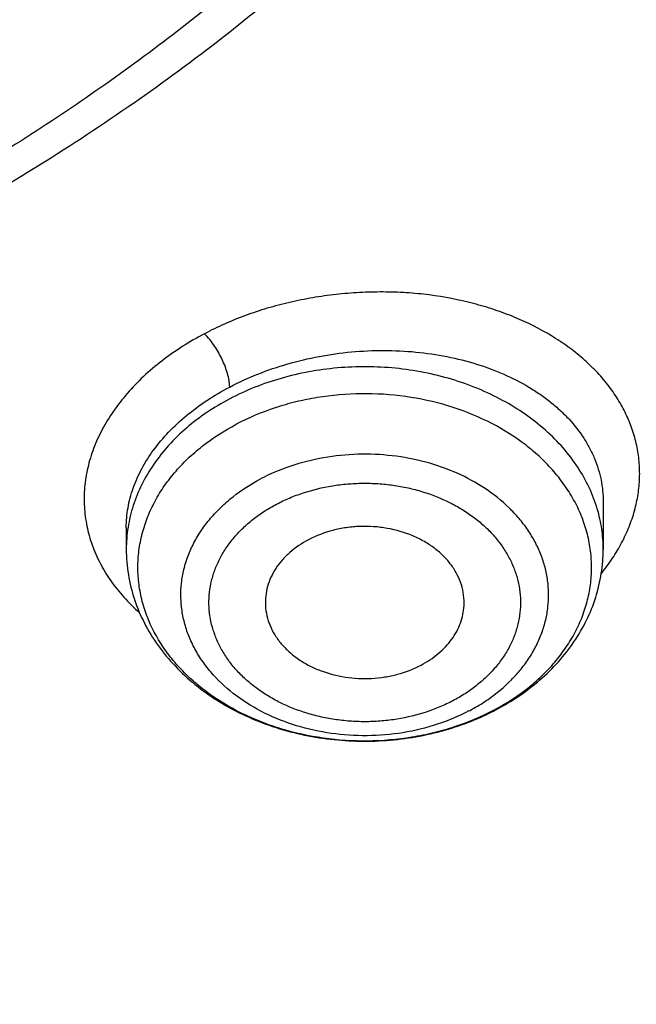
# Model space of a CAD drawing. Units: inches. Extents: x 0 to 21.9, y 5.5 to 13.
# Drawn here: x 20.2 to 20.3, y 10.1 to 10.4 of the extents above; entities that cross this region are included whole.
import ezdxf

# ---------------------------------------------------------------- set-up
doc = ezdxf.new("R2010")
doc.units = ezdxf.units.IN
doc.header["$LTSCALE"] = 1.21
doc.header["$MEASUREMENT"] = 0
doc.layers.get('0').update_dxf_attribs({"linetype": 'CONTINUOUS'})

msp = doc.modelspace()

# ---------------------------------------------------------------- linework, layer by layer
at = {"color": 7, "linetype": 'CONTINUOUS'}
for p, q in [((20.328368982, 10.2601287282), (20.328368982, 10.2460363846)), ((20.1866366986, 10.2524784876), (20.1866366985, 10.2460363846))]:
    msp.add_line(p, q, dxfattribs=at)
for centre, radius, start, end in [((20.2606709219, 10.2664226121), 0.0769470595, 292.2736685688, 297.1371247996), ((20.2618668598, 10.2639986814), 0.0742444796, 297.1690130626, 297.7658798931), ((20.2600464226, 10.2679128374), 0.0785627958, 292.0077725545, 292.2831933271)]:
    msp.add_arc(centre, radius, start, end, dxfattribs=at)
at = {"color": 9, "linetype": 'CONTINUOUS'}
msp.add_arc((20.2627493754, 10.2606663227), 0.0706930447, 297.7658893539, 298.3891547595, dxfattribs=at)
at = {"color": 7, "linetype": 'CONTINUOUS'}
for points, knots in [([(18.1666920791, 10.3324265966), (18.153632336, 10.3522015182), (18.1287588093, 10.3922616064), (18.0951668215, 10.4540597208), (18.0655961002, 10.5170605374), (18.0401215239, 10.5811079269), (18.0188059805, 10.646046024), (18.0017026952, 10.7117157205), (17.9888543625, 10.7779560842), (17.9802931533, 10.8446045085), (17.976040532, 10.911497228), (17.9761071729, 10.9784697635), (17.9804929086, 11.0453574035), (17.9891867313, 11.1119956845), (18.0021668432, 11.1782208673), (18.019400753, 11.2438704004), (18.0408454137, 11.3087833637), (18.0664473937, 11.3728008874), (18.0961430737, 11.4357665468), (18.1298588641, 11.497526733), (18.1675114363, 11.5579310026), (18.2090079662, 11.6168324103), (18.2542463881, 11.6740878286), (18.3031156585, 11.729558256), (18.3554960331, 11.7831091194), (18.4112593513, 11.8346105659), (18.4702693558, 11.8839377591), (18.5323819507, 11.9309711324), (18.5974457701, 11.9755967688), (18.6653016506, 12.0177062676), (18.7357863498, 12.0571985131), (18.8335158153, 12.1064769257), (18.9353400265, 12.1498400249), (19.0404698103, 12.187169376), (19.148733519, 12.2207464187), (19.2877255289, 12.2548757614), (19.4583522122, 12.2829551319), (19.6317496566, 12.2980359439), (19.7772041097, 12.2996491468), (19.8934161612, 12.2943428652), (20.0089449038, 12.2846681615), (20.1234809907, 12.2684616404), (20.2363001023, 12.245751518), (20.319547853, 12.2255822606), (20.4013947746, 12.2022910929), (20.481643308, 12.175934389), (20.5600994268, 12.1465753973), (20.6615290241, 12.1037475582), (20.7828781817, 12.0432409335), (20.8971621434, 11.9730698749), (20.9828257077, 11.9118632917), (21.0436777992, 11.8638693737), (21.1013658534, 11.813631022), (21.1557503905, 11.7612690319), (21.2066979653, 11.7069107832), (21.2540844, 11.6506873232), (21.2977918224, 11.5927377516), (21.324571854, 11.5527997859), (21.3372964197, 11.5325963189)], [0, 0, 0, 0, 0.0143521027, 0.0285391674, 0.0425749685, 0.0564752264, 0.0702574645, 0.0839408233, 0.0975458333, 0.1110941505, 0.1246082582, 0.1381111451, 0.1516259662, 0.1651756995, 0.1787828076, 0.192468916, 0.2062545161, 0.2201587018, 0.2341989433, 0.2483909031, 0.2627482935, 0.2772827752, 0.2920038944, 0.3069190553, 0.3220335227, 0.3373504521, 0.3528709411, 0.368594099, 0.3845171317, 0.4006354365, 0.4169427066, 0.4334310409, 0.4669046608, 0.483874581, 0.5009803562, 0.5355354887, 0.5704543184, 0.6056039575, 0.640845206, 0.658459061, 0.6760427221, 0.7110435133, 0.7284332554, 0.7457253927, 0.7629044843, 0.7799558958, 0.796865921, 0.8136219031, 0.8466194027, 0.8788798585, 0.894720932, 0.9103607538, 0.9257973037, 0.9410305013, 0.9560622854, 0.970896676, 0.985539818, 1, 1, 1, 1]), ([(21.2458884746, 11.6283693248), (21.2318746675, 11.646963235), (21.2026531903, 11.6836380422), (21.1557145035, 11.7366252746), (21.1054992029, 11.7878164104), (21.0521260811, 11.8370909606), (20.9957187624, 11.8843357455), (20.9364091222, 11.9294411847), (20.874333046, 11.9723042), (20.7875996353, 12.0266273933), (20.6963594776, 12.075718601), (20.6013584633, 12.1194218758), (20.5027895008, 12.1599523457), (20.3751146297, 12.2036026713), (20.216756131, 12.2442780061), (20.0540371385, 12.2731080268), (19.8884652246, 12.2898269556), (19.7215658536, 12.2942826111), (19.5548795724, 12.2864342195), (19.3899421836, 12.2663530455), (19.2282815369, 12.2342245699), (19.0970383279, 12.197515586), (18.9950837239, 12.1623702124), (18.8962894037, 12.1238290464), (18.8008179722, 12.0797310758), (18.7093936766, 12.0301959914), (18.6221646272, 11.977930011), (18.539447103, 11.9206272779), (18.4620150249, 11.8585204141), (18.4072652192, 11.8101407568), (18.3556203788, 11.7597944799), (18.3071988839, 11.7075965799), (18.2621141945, 11.653668077), (18.2204715025, 11.5981336153), (18.182368299, 11.5411217659), (18.1478939264, 11.4827646132), (18.1171294097, 11.4231975193), (18.0901472269, 11.3625588309), (18.0670111067, 11.3009895861), (18.0477758331, 11.2386332026), (18.0324870653, 11.175635149), (18.0211811755, 11.1121425953), (18.0138851112, 11.0483040438), (18.0106162868, 10.9842689412), (18.011382511, 10.920187275), (18.016181953, 10.856209161), (18.0250031512, 10.7924844311), (18.0378250604, 10.7291622153), (18.0546171384, 10.666390571), (18.0753394853, 10.6043160099), (18.0999428735, 10.5430834501), (18.1283694603, 10.4828347894), (18.1605507537, 10.4237123871), (18.1843208475, 10.3853606328), (18.1967886081, 10.3664224018)], [0, 0, 0, 0, 0.0147101323, 0.0296097821, 0.0447037854, 0.0599951349, 0.0754848453, 0.0911721137, 0.1070543555, 0.1231273059, 0.1558129345, 0.1724170118, 0.1891798439, 0.2231292809, 0.2575666004, 0.2923766365, 0.3274342546, 0.362607849, 0.3977628235, 0.4327650598, 0.4674843899, 0.5017980793, 0.5187706899, 0.5356010986, 0.5687825719, 0.5851209108, 0.6012775118, 0.6330127249, 0.6485911724, 0.6639713925, 0.6791535845, 0.6941398314, 0.7089341543, 0.7235425501, 0.7379730067, 0.7522354933, 0.7663419224, 0.7803060778, 0.794143509, 0.8078713882, 0.8215083295, 0.8350741734, 0.8485897382, 0.8620765437, 0.875556515, 0.8890516739, 0.9025838276, 0.9161742633, 0.9298434599, 0.9436108173, 0.9574944333, 0.9715108626, 0.9856750456, 1, 1, 1, 1]), ([(18.6493887936, 10.3929268264), (18.639200592, 10.4065526038), (18.6196769754, 10.4341941532), (18.5929137451, 10.476973455), (18.568918083, 10.520711413), (18.5477495021, 10.5653014536), (18.5294594398, 10.6106368262), (18.5140927405, 10.6566081578), (18.5016871336, 10.7031045875), (18.4922731518, 10.7500137448), (18.4858740203, 10.797222133), (18.4825055495, 10.8446154024), (18.482176073, 10.8920786774), (18.4848864074, 10.9394968805), (18.4906298492, 10.9867550636), (18.4993922058, 11.0337387359), (18.5111518532, 11.0803341845), (18.5258798276, 11.1264287825), (18.5435399427, 11.1719112791), (18.5640889211, 11.2166720746), (18.5874765425, 11.260603478), (18.6136457985, 11.3035999497), (18.642533067, 11.345558338), (18.6740682543, 11.3863780786), (18.7081750927, 11.4259614966), (18.7447708819, 11.4642136806), (18.7837683881, 11.5010439597), (18.8391857408, 11.5484322235), (18.9140584702, 11.6035852125), (19.0112510317, 11.6623084565), (19.1154493692, 11.7134586974), (19.2256513322, 11.7565500247), (19.340806105, 11.791178105), (19.4598141205, 11.8170160353), (19.5815398368, 11.8338199823), (19.7048216719, 11.841431144), (19.8284832344, 11.8397775868), (19.951344493, 11.8288749492), (20.0722330781, 11.8088262784), (20.1899953927, 11.779820986), (20.303507722, 11.7421326639), (20.4116860071, 11.6961169169), (20.5134984152, 11.6422052764), (20.6079649669, 11.5809097693), (20.6802936648, 11.5237719824), (20.7335207094, 11.474922114), (20.7708152065, 11.4370675967), (20.8056433145, 11.3978574077), (20.8273031619, 11.3706989407), (20.8376831331, 11.3569265054)], [0, 0, 0, 0, 0.0145316789, 0.0288872525, 0.043078188, 0.0571180039, 0.0710220091, 0.0848073559, 0.0984927685, 0.112098363, 0.1256453806, 0.1391559055, 0.1526525522, 0.1661581382, 0.1796953503, 0.1932864146, 0.2069527807, 0.2207148296, 0.234591612, 0.248600623, 0.2627576162, 0.2770764583, 0.2915690236, 0.3062451262, 0.3211124869, 0.3361767304, 0.3514414088, 0.3669080479, 0.3984349104, 0.4307410596, 0.4637738217, 0.4974569162, 0.5316941191, 0.5663730149, 0.6013687697, 0.6365478909, 0.6717719673, 0.7069013922, 0.7417990821, 0.776334203, 0.8103859171, 0.8438471494, 0.8766283608, 0.908661279, 0.9399024975, 0.9552250209, 0.9703464169, 0.985269808, 1, 1, 1, 1]), ([(21.3372964197, 11.5325963189), (21.3489625934, 11.514073317), (21.371210578, 11.4766035628), (21.4013506496, 11.4189738174), (21.4280159315, 11.3603414646), (21.4511484266, 11.3008315774), (21.4706991277, 11.2405687088), (21.48662616, 11.179679824), (21.498895437, 11.1182931869), (21.5074806307, 11.0565382971), (21.5123632994, 10.994545533), (21.5135329431, 10.9324458567), (21.5109870449, 10.8703704919), (21.5047310799, 10.8084506031), (21.494778495, 10.7468169738), (21.4811506594, 10.6855996912), (21.463876791, 10.6249278397), (21.4429938604, 10.5649292064), (21.4185464702, 10.5057300009), (21.3905867221, 10.4474545903), (21.3591740721, 10.3902252451), (21.324375178, 10.3341619011), (21.286263724, 10.2793819184), (21.2449202992, 10.2259998958), (21.2004320284, 10.1741273113), (21.1528931101, 10.1238728545), (21.1024018657, 10.0753401519), (21.030869895, 10.0126957279), (20.9542216979, 9.9543066546), (20.8731428308, 9.9004089528), (20.7879865985, 9.8488392428), (20.6759562051, 9.7901813618), (20.534475316, 9.7298324453), (20.3864064856, 9.6796408003), (20.2329901868, 9.6400236475), (20.0755034537, 9.611306974), (19.9152592281, 9.5937282332), (19.7535928353, 9.5874326406), (19.5918516578, 9.5924722347), (19.4313835093, 9.6088053956), (19.2735261414, 9.6362969349), (19.1195935384, 9.6747204963), (18.9708744889, 9.7237563037), (18.8517562236, 9.7733615324), (18.760269017, 9.8180077502), (18.6724276826, 9.8653386302), (18.5884567739, 9.9174545452), (18.509023821, 9.9741839669), (18.4523644232, 10.0185322237), (18.3984148545, 10.0648210617), (18.3641159909, 10.0971112378), (18.3474654945, 10.1135508231)], [0, 0, 0, 0, 0.0142309698, 0.0283132613, 0.0422591374, 0.0560823839, 0.0697981974, 0.0834230441, 0.0969744918, 0.110471014, 0.1239317735, 0.1373763866, 0.1508246753, 0.1642964152, 0.1778110828, 0.1913876121, 0.2050441653, 0.2187979235, 0.2326649008, 0.2466597857, 0.2607958115, 0.2750846542, 0.2895363594, 0.3041592951, 0.3189601289, 0.3339438263, 0.3491136681, 0.3644712836, 0.395740754, 0.4116557133, 0.4277495306, 0.4604428434, 0.4937673411, 0.5276453538, 0.5619848424, 0.596682259, 0.6316254039, 0.6666962703, 0.7017738742, 0.7367370761, 0.7714674004, 0.805851864, 0.8397858184, 0.8731758067, 0.8896446393, 0.9059490573, 0.938029789, 0.9538024316, 0.9693893323, 0.9847886693, 1, 1, 1, 1]), ([(18.2985597635, 10.0769481652), (18.3291790323, 10.0474278982), (18.3935379961, 9.9902781504), (18.4974699187, 9.9115362606), (18.6091815373, 9.8393384566), (18.727966344, 9.7741376854), (18.8530852565, 9.7163336521), (18.983757602, 9.6662837977), (19.1191692069, 9.6242968763), (19.2584764787, 9.5906324858), (19.4008117013, 9.5654988415), (19.5452883134, 9.5490513235), (19.6910064493, 9.5413919029), (19.8370584938, 9.5425678856), (19.9825347477, 9.5525719948), (20.1265291024, 9.5713424043), (20.268144698, 9.5987627759), (20.4064994478, 9.6346636085), (20.5407315434, 9.6788228789), (20.6700047137, 9.7309676448), (20.7935133266, 9.7907762077), (20.9104868941, 9.8578790962), (21.0201963016, 9.9318640082), (21.1219511209, 10.0122704814), (21.2000118745, 10.0846105339), (21.2577834692, 10.1452069949), (21.2985212291, 10.1916909524), (21.3368278528, 10.2393741669), (21.3726440134, 10.2881830065), (21.4059131399, 10.3380410692), (21.436582872, 10.3888705441), (21.4646048383, 10.4405919683), (21.4899348276, 10.4931244394), (21.5125328001, 10.5463857269), (21.5323629725, 10.6002923981), (21.5493938813, 10.6547599442), (21.5635984744, 10.7097029009), (21.5749542059, 10.7650349655), (21.583443008, 10.820669224), (21.5890513703, 10.8765180611), (21.5917702855, 10.9324941418), (21.591595562, 10.988507442), (21.5895511581, 11.0257954111), (21.5880497953, 11.0444028912)], [0, 0, 0, 0, 0.0301027839, 0.0608416878, 0.0922028945, 0.1241582848, 0.1566668184, 0.1896760362, 0.2231235702, 0.2569387227, 0.2910440248, 0.3253567887, 0.3597906852, 0.394257259, 0.4286675082, 0.4629333875, 0.4969693893, 0.5306940591, 0.5640315775, 0.5969133114, 0.6292793739, 0.6610801987, 0.6922780397, 0.7228484567, 0.7527816468, 0.7675136846, 0.7820900555, 0.7965141274, 0.810790345, 0.8249242286, 0.8389223675, 0.8527924116, 0.8665430373, 0.8801839016, 0.893725591, 0.9071795563, 0.9205580253, 0.933873908, 0.9471406939, 0.9603723325, 0.973583102, 0.9867874774, 1, 1, 1, 1]), ([(21.5916564168, 10.9560316231), (21.5916564168, 10.9378227249), (21.5907375219, 10.9013788114), (21.5866056915, 10.8468098474), (21.5797259752, 10.7924029005), (21.5701092343, 10.7382416363), (21.5577697381, 10.6844063145), (21.5427262556, 10.6309777218), (21.5250015369, 10.5780356458), (21.5046223588, 10.5256591712), (21.4816194582, 10.4739264593), (21.4560274559, 10.4229146678), (21.4278848246, 10.3726998237), (21.3972338871, 10.3233567012), (21.3641205895, 10.2749586769), (21.3285947522, 10.2275779256), (21.2907088103, 10.1812841919), (21.2368516603, 10.1207950332), (21.163824576, 10.0482794288), (21.0845524568, 9.9810081437), (21.0172530041, 9.9300899126), (20.9646209325, 9.8932316943), (20.9101726736, 9.8579578618), (20.8349352555, 9.8129126587), (20.7367510101, 9.7609025073), (20.6135738632, 9.7058882565), (20.4852378649, 9.6583116905), (20.3525086529, 9.6184552363), (20.2161727382, 9.5865528152), (20.0770392607, 9.5627927753), (19.9359335956, 9.547315017), (19.7936929006, 9.5402108761), (19.6511610363, 9.5415223194), (19.509183611, 9.5512414649), (19.3686029398, 9.5693111663), (19.2302530329, 9.5956247073), (19.0949546948, 9.6300270492), (18.9635106658, 9.6723155363), (18.836700932, 9.7222410126), (18.7152781066, 9.7795100545), (18.5999638292, 9.8437852132), (18.4914415315, 9.9146910238), (18.3903648997, 9.9918035856), (18.3276890906, 10.0476350578), (18.2978366741, 10.0764496437)], [0, 0, 0, 0, 0.0131551405, 0.0263243359, 0.0395207126, 0.0527580217, 0.0660491751, 0.0794067659, 0.0928427726, 0.1063685044, 0.1199945246, 0.1337305706, 0.1475854988, 0.1615672436, 0.1756827802, 0.1899381001, 0.2043382002, 0.2188870828, 0.2484363353, 0.2786044583, 0.2939229663, 0.3093939796, 0.3250149753, 0.3407826232, 0.3727360733, 0.4052178916, 0.4381764224, 0.4715511097, 0.5052738855, 0.5392706165, 0.5734624753, 0.6077673841, 0.642101374, 0.6763800134, 0.7105197691, 0.7444394273, 0.7780614732, 0.8113135067, 0.8441296558, 0.8764519761, 0.9082318823, 0.9394315024, 0.9700250364, 1, 1, 1, 1]), ([(19.0375892338, 10.1534334437), (19.0591164837, 10.1407795846), (19.0921460818, 10.1227431532), (19.1373733088, 10.1006623734), (19.183908499, 10.0796470235), (19.2437954204, 10.0557518449), (19.3429561697, 10.0226715567), (19.4457373556, 9.9978315589), (19.5507718523, 9.9813305619), (19.6307985697, 9.9731400516), (19.7113697289, 9.9692254802), (19.7921020532, 9.9696045341), (19.8726053613, 9.9742756688), (19.9524922261, 9.983216466), (20.0313777365, 9.9963840786), (20.1088819488, 10.0137153488), (20.1846315119, 10.0351272488), (20.2582614935, 10.0605172857), (20.3294171778, 10.0897639284), (20.397755534, 10.1227271151), (20.4629475538, 10.1592496459), (20.5246769019, 10.1991555667), (20.573208449, 10.2352384057), (20.6099879069, 10.2656205216), (20.645042227, 10.2966762517), (20.6862097029, 10.337201581), (20.723957334, 10.3802275062), (20.7517301911, 10.4157930304), (20.7776398603, 10.4517538019), (20.8069847016, 10.4979806103), (20.8322698222, 10.5460566289), (20.8498091838, 10.5852274147), (20.8615809263, 10.6148335769), (20.8720016967, 10.6447357778), (20.881058934, 10.674898373), (20.8887416597, 10.705284618), (20.8950403985, 10.7358577672), (20.8999473823, 10.7665806739), (20.903456766, 10.7974162662), (20.9055640497, 10.8283263026), (20.9060326121, 10.8489626018), (20.9060326012, 10.859274838)], [0, 0, 0, 0, 0.0317871067, 0.0478659153, 0.064061254, 0.0967769217, 0.1298909596, 0.1970742278, 0.231050503, 0.2651896661, 0.2994249966, 0.3336884892, 0.3679117677, 0.4020269785, 0.4359677427, 0.469670029, 0.5030731213, 0.5361204962, 0.5687607978, 0.6009487329, 0.6326460057, 0.6638222212, 0.6944557576, 0.7095670923, 0.7245391032, 0.7540615801, 0.7830369677, 0.7973281315, 0.811491248, 0.8394460997, 0.8669506458, 0.8805538315, 0.8940659172, 0.9074953524, 0.9208511376, 0.9341427938, 0.9473802886, 0.9605739755, 0.9737345237, 0.9868728401, 1, 1, 1, 1]), ([(19.7446153029, 9.3711435866), (19.8090015899, 9.3711436044), (19.9055695138, 9.3745069846), (20.0336862939, 9.3857174795), (20.1607590315, 9.4013476916), (20.3175736513, 9.4291138084), (20.5015305425, 9.4754942894), (20.679523542, 9.5345461453), (20.822292109, 9.5942071623), (20.9321379226, 9.6479007637), (21.0378766509, 9.7049082785), (21.1391187443, 9.7676899184), (21.2350785685, 9.8360436498), (21.3036991559, 9.8895519414), (21.3691695489, 9.9454444503), (21.4313494413, 10.0036096954), (21.4901017236, 10.0639283064), (21.5452963575, 10.1262751912), (21.596810162, 10.1905192274), (21.6445277077, 10.2565237339), (21.6883419168, 10.3241468651), (21.7281546988, 10.39324216), (21.7638775026, 10.4636591213), (21.7954317757, 10.5352439966), (21.8227493039, 10.6078400992), (21.8457725421, 10.6812899179), (21.8644541659, 10.7554307153), (21.8740143, 10.8053402792), (21.8780520081, 10.8303365808)], [0, 0, 0, 0, 0.0689651483, 0.103387534, 0.1377319287, 0.2060753204, 0.2738118175, 0.3407616783, 0.4067637343, 0.4393713381, 0.4716920857, 0.5354081097, 0.5667961823, 0.5978557941, 0.6285816812, 0.658970881, 0.6890228687, 0.7187396993, 0.7481261512, 0.7771898611, 0.8059414438, 0.8343945834, 0.8625660831, 0.8904758667, 0.9181469033, 0.9456051158, 0.9728790225, 1, 1, 1, 1]), ([(18.7149162496, 10.3096016356), (18.7322125166, 10.2911575112), (18.7685098892, 10.2552027796), (18.8271296641, 10.2047879282), (18.8901460581, 10.1576243025), (18.9572516368, 10.1139376327), (19.0281249838, 10.073932158), (19.1024258859, 10.0377962207), (19.1797985609, 10.0056997915), (19.2598727286, 9.9777941654), (19.3422653196, 9.9542108818), (19.4265822577, 9.9350612239), (19.5124203102, 9.9204357174), (19.5993689453, 9.9104035196), (19.6870122954, 9.9050120158), (19.774931167, 9.9042867398), (19.8627050335, 9.9082311899), (19.9499140691, 9.916826627), (20.0361411688, 9.9300323763), (20.1209739244, 9.947786068), (20.2040066234, 9.9700037764), (20.284842165, 9.9965805521), (20.3630938703, 10.0273910771), (20.4383872891, 10.0622901936), (20.5103619388, 10.1011135448), (20.5786728117, 10.1436785517), (20.6429918366, 10.1897852209), (20.7030093888, 10.239216846), (20.7584354341, 10.2917409895), (20.8090007337, 10.3471105766), (20.8544578157, 10.4050637741), (20.8945832285, 10.4653276791), (20.9291744503, 10.5276087771), (20.9485633362, 10.5705735601), (20.9572496393, 10.5922618231)], [0, 0, 0, 0, 0.029044701, 0.0586268923, 0.0887458837, 0.1193909544, 0.1505420429, 0.1821704935, 0.2142398976, 0.2467069621, 0.2795223885, 0.3126317785, 0.345976543, 0.3794947993, 0.4131222755, 0.4467932141, 0.4804412682, 0.5140004012, 0.5474057849, 0.5805946967, 0.6135074276, 0.6460881835, 0.6782859861, 0.7100555776, 0.7413583218, 0.7721630663, 0.8024469893, 0.8321964016, 0.8614074453, 0.890086688, 0.9182515642, 0.9459305975, 0.9731633391, 1, 1, 1, 1]), ([(19.3429144197, 10.3515718591), (19.362590493, 10.3400061339), (19.3931817595, 10.324052991), (19.4355272592, 10.3056768977), (19.4795456342, 10.2889734473), (19.5366064689, 10.2717189533), (19.6072731842, 10.257024648), (19.6795921053, 10.2484164966), (19.7526909263, 10.2459945114), (19.8256937586, 10.2497864822), (19.8977199044, 10.2597478659), (19.9564227038, 10.2731446063), (20.0020871047, 10.286848353), (20.0463407423, 10.3023505355), (20.0994367075, 10.3251701066), (20.1495437669, 10.3526980986), (20.1871066369, 10.3772491919), (20.213770831, 10.3967331724), (20.2390118461, 10.4173408652), (20.2627522006, 10.439013324), (20.2849173584, 10.4616876446), (20.3054374332, 10.4852983242), (20.3242456032, 10.5097748067), (20.3356745836, 10.5267290157), (20.3410750806, 10.535322623)], [0, 0, 0, 0, 0.0616911918, 0.0930600734, 0.1247407024, 0.1889067394, 0.2539534437, 0.3195938023, 0.3855185201, 0.4514078045, 0.5169431635, 0.5818192142, 0.6139291861, 0.6457719449, 0.7085243885, 0.769896939, 0.8000302013, 0.8297724943, 0.8591174247, 0.8880633648, 0.9166136275, 0.9447766121, 0.9725658571, 1, 1, 1, 1]), ([(18.7173044005, 10.3117701273), (18.7319675913, 10.2960332997), (18.7625426375, 10.2652330359), (18.81150701, 10.2215652445), (18.8637736649, 10.1802067973), (18.9381297274, 10.1279756117), (19.0178673638, 10.081384327), (19.1019478491, 10.0406780326), (19.1677205944, 10.012881135), (19.2355283346, 9.9881314284), (19.3051352705, 9.96651376), (19.3762944625, 9.9481047556), (19.4487548079, 9.9329690122), (19.522260261, 9.9211598294), (19.5965511844, 9.9127187556), (19.6713651416, 9.9076755061), (19.7464378552, 9.9060478346), (19.8215041313, 9.9078414737), (19.8962987981, 9.9130501111), (19.9705576444, 9.921655417), (20.0440183454, 9.9336270979), (20.1164214228, 9.9489230249), (20.1875110354, 9.9674893277), (20.2570363301, 9.9892608517), (20.3247506535, 10.0141604323), (20.390418536, 10.0421027184), (20.4743435748, 10.0829939372), (20.5539061725, 10.1297615641), (20.6280666301, 10.182158158), (20.6801773948, 10.2236322662), (20.7289772242, 10.267408448), (20.7594361557, 10.298276431), (20.7740399564, 10.3140456256)], [0, 0, 0, 0, 0.0283969238, 0.0572524675, 0.0865676712, 0.1163372282, 0.1771663165, 0.2082086625, 0.2396278361, 0.2713925909, 0.303467873, 0.3358153011, 0.3683936467, 0.4011593147, 0.4340668229, 0.4670692778, 0.5001188504, 0.5331672497, 0.5661661961, 0.5990678943, 0.6318255083, 0.6643936362, 0.6967287876, 0.7287898616, 0.7605386273, 0.7919402042, 0.8229635425, 0.8837512357, 0.9134989576, 0.9427919242, 0.971625132, 1, 1, 1, 1]), ([(20.2870048057, 10.2292970332), (20.2870614645, 10.2303385298), (20.2869851709, 10.2324464675), (20.2862997111, 10.2355588562), (20.2850590605, 10.2385648456), (20.2832903581, 10.2414047113), (20.2810303566, 10.2440254148), (20.278324259, 10.2463785113), (20.2752239087, 10.248421313), (20.270593459, 10.250706616), (20.2654778239, 10.252187086), (20.260152638, 10.2528386791), (20.2560725404, 10.2529033942), (20.2520191389, 10.2525373814), (20.2468143197, 10.2514982661), (20.2430799765, 10.2500914753), (20.2407782466, 10.2488796427)], [0, 0, 0, 0, 0.0527076487, 0.1059047427, 0.1602389532, 0.2162347459, 0.2742508639, 0.3344660974, 0.3968808338, 0.4613360723, 0.5948845027, 0.6633127826, 0.7320932672, 0.8006832334, 0.8685513682, 1, 1, 1, 1]), ([(20.2407782466, 10.2488796427), (20.238795369, 10.2478356819), (20.2360150744, 10.2459658585), (20.2329341042, 10.2428931019), (20.2310464563, 10.2404183441), (20.2295800132, 10.2377775624), (20.2285594545, 10.2350118851), (20.2280033463, 10.2321673114), (20.2279492032, 10.2302473251), (20.2280008881, 10.2292970337)], [0, 0, 0, 0, 0.2723176264, 0.402105261, 0.5276018934, 0.6492610456, 0.7678377163, 0.8843487403, 1, 1, 1, 1]), ([(20.1866366985, 10.2460363846), (20.1866366985, 10.2435205095), (20.1870491083, 10.2384664244), (20.1888841137, 10.231060891), (20.1918825472, 10.2239633248), (20.195965204, 10.2173033437), (20.2010374193, 10.2111838973), (20.2069961608, 10.205688408), (20.2137338705, 10.2008843737), (20.2211384766, 10.1968277586), (20.2290950904, 10.1935648729), (20.2403180714, 10.1903104548), (20.25209088, 10.1888070879), (20.263920054, 10.1890697534), (20.2727203516, 10.1901522818), (20.2812883525, 10.1921069431), (20.2868072805, 10.1939917955), (20.2894864452, 10.1950746747)], [0, 0, 0, 0, 0.0565469503, 0.1133834724, 0.1707909227, 0.2290337604, 0.2883385969, 0.3488709947, 0.4107163688, 0.4738678891, 0.538224405, 0.603598051, 0.7361308495, 0.8028018182, 0.8692193558, 0.9350502226, 1, 1, 1, 1]), ([(20.2964543769, 10.1983028184), (20.298818324, 10.1995474076), (20.3033699133, 10.2022672979), (20.3096181745, 10.2070552736), (20.3151277538, 10.2124616853), (20.3198042054, 10.2184239456), (20.3235588364, 10.2248658014), (20.3263103606, 10.2316941109), (20.3279915229, 10.238793194), (20.328368982, 10.2436285132), (20.328368982, 10.2460363846)], [0, 0, 0, 0, 0.1328291727, 0.2629834219, 0.3905066857, 0.5156008328, 0.6386151168, 0.7600021112, 0.8802814719, 1, 1, 1, 1]), ([(20.2280008881, 10.2292970337), (20.2280556158, 10.2282907979), (20.2283441597, 10.2262679521), (20.2292967325, 10.2233232482), (20.2307513388, 10.2205056133), (20.2326794179, 10.2178661038), (20.2350448197, 10.2154499433), (20.2378044505, 10.2132984036), (20.2409094939, 10.2114477761), (20.2454819009, 10.2094033937), (20.2517365149, 10.2077847904), (20.2582498856, 10.207470997), (20.2634385646, 10.2080127823), (20.2684325732, 10.2090633193), (20.2720137978, 10.2104316735), (20.2742274339, 10.2115971258)], [0, 0, 0, 0, 0.0525934651, 0.1060157848, 0.1608084824, 0.2173801769, 0.2759838425, 0.3367119988, 0.3995041242, 0.4641672891, 0.5976174346, 0.733950643, 0.8020664832, 0.8694356914, 1, 1, 1, 1]), ([(20.2742274339, 10.2115971258), (20.276052427, 10.2125579623), (20.2786238816, 10.2142557709), (20.281539486, 10.2170139563), (20.283375901, 10.2192334423), (20.2848657478, 10.221603111), (20.2859884112, 10.2240920396), (20.2867272251, 10.2266657947), (20.2869572072, 10.2284220814), (20.2870048057, 10.2292970332)], [0, 0, 0, 0, 0.2712442294, 0.4010472106, 0.5268814098, 0.6490477382, 0.7680892571, 0.884761542, 1, 1, 1, 1])]:
    msp.add_open_spline(points, degree=3, knots=knots, dxfattribs=at)
at = {"color": 9, "linetype": 'CONTINUOUS'}
for points, knots in [([(20.1363408302, 11.1380305572), (20.1446478862, 11.1331544682), (20.1609467192, 11.1230881256), (20.1921887733, 11.1017611575), (20.2286361269, 11.0729728886), (20.2616710189, 11.0411689048), (20.2855305426, 11.0143170739), (20.302008287, 10.993660144), (20.3171414924, 10.9724060349), (20.3308965559, 10.9506071946), (20.3432397864, 10.9283158239), (20.3541397317, 10.9055848424), (20.3635700611, 10.8824693496), (20.3715095883, 10.8590257922), (20.3779375574, 10.8353102925), (20.3828363228, 10.8113799625), (20.3861952619, 10.7872932851), (20.3880075958, 10.7631087589), (20.3882671448, 10.7388848792), (20.386971821, 10.7146806837), (20.3841272007, 10.6905549598), (20.3797407722, 10.6665660326), (20.3738216292, 10.6427723234), (20.366383556, 10.6192318942), (20.3574475243, 10.5960009154), (20.347034867, 10.5731355247), (20.3351696637, 10.5506914569), (20.3218808215, 10.5287230209), (20.3072029691, 10.5072816868), (20.2911705032, 10.4864196486), (20.2738214301, 10.4661875957), (20.2551983982, 10.446633946), (20.2353474154, 10.4278037095), (20.2071284265, 10.403572291), (20.1689872132, 10.3753667632), (20.1279404828, 10.3504691568), (20.0933108338, 10.3324398364), (20.0571952735, 10.3155574563), (20.01969601, 10.3008333428), (19.9810908645, 10.2883072134), (19.9514405994, 10.2799740018), (19.9212937907, 10.2727647031), (19.890721587, 10.2666979627), (19.8597980803, 10.2617872532), (19.828597754, 10.2580431264), (19.7971953702, 10.2554757757), (19.7656666343, 10.2540924962), (19.7340866579, 10.2538951846), (19.6920554991, 10.2552111819), (19.6502011414, 10.2588926009), (19.6087797637, 10.2649318217), (19.5679682503, 10.2724865126), (19.5278491529, 10.2823445825), (19.4886845935, 10.2944796432), (19.4506430712, 10.3079613), (19.4137858351, 10.3236091983), (19.3784009646, 10.3413895151), (19.3612860578, 10.3509465821), (19.3528897756, 10.3558889979)], [0, 0, 0, 0, 0.0161201051, 0.0320456747, 0.0632879609, 0.0937236456, 0.1086477558, 0.1233784253, 0.1379227159, 0.1522900967, 0.1664919056, 0.1805413683, 0.1944538193, 0.2082463942, 0.2219377023, 0.2355477487, 0.2490978404, 0.2626100664, 0.2761070501, 0.2896116595, 0.3031466556, 0.3167343017, 0.3303962031, 0.3441528843, 0.3580234186, 0.3720254103, 0.3861748593, 0.4004857659, 0.4149699616, 0.4296374503, 0.4444961942, 0.4595518657, 0.4748079479, 0.4902662119, 0.5217773819, 0.5540692765, 0.5704966468, 0.5870975208, 0.6207706365, 0.6378260584, 0.655007078, 0.6722991947, 0.6896872099, 0.7071550742, 0.724686248, 0.7422638082, 0.7598705358, 0.7774889339, 0.7951014994, 0.8302329718, 0.8477237908, 0.8651402288, 0.8996789266, 0.9167777098, 0.9337419242, 0.967208224, 0.9836949158, 1, 1, 1, 1]), ([(21.4936051438, 11.0888745447), (21.4960700948, 11.0708630365), (21.5000556211, 11.034736606), (21.5031747667, 10.9803417737), (21.503422924, 10.9258930432), (21.5007994213, 10.8714816646), (21.4953086844, 10.8171963666), (21.4869597955, 10.7631263071), (21.4757666331, 10.7093600719), (21.4617477967, 10.6559857339), (21.44492653, 10.6030906467), (21.4253306745, 10.5507613116), (21.4029926051, 10.4990832324), (21.3779491701, 10.448140783), (21.3502416605, 10.3980170401), (21.3199156978, 10.3487937022), (21.2870210556, 10.3005508734), (21.2516119416, 10.253367287), (21.2137455053, 10.2073188897), (21.1597794094, 10.1472176301), (21.0863917939, 10.0753408933), (20.9900932199, 9.9952820072), (20.8857008156, 9.9214472533), (20.7738998009, 9.8543152135), (20.6554165815, 9.7943154989), (20.5310215607, 9.7418339806), (20.4015225928, 9.6972078429), (20.2677603438, 9.6607243724), (20.1306029919, 9.6326184892), (19.9909406865, 9.6130712055), (19.8496797797, 9.6022086716), (19.7077370313, 9.6001008524), (19.5660336118, 9.6067613124), (19.4254891527, 9.622147222), (19.2870157379, 9.646159246), (19.1515120326, 9.6786426624), (19.0198574782, 9.7193883079), (18.8929066527, 9.7681337201), (18.7714837077, 9.8245656501), (18.656378153, 9.8883208048), (18.5483362307, 9.9589919931), (18.4480702744, 10.0361174683), (18.3861664493, 10.092124696), (18.3567773189, 10.121054057)], [0, 0, 0, 0, 0.0132733622, 0.0265227131, 0.0397631565, 0.0530098847, 0.0662780275, 0.0795825026, 0.09293787, 0.1063581942, 0.1198569166, 0.1334467403, 0.1471395276, 0.1609462118, 0.1748767239, 0.1889399367, 0.2031436221, 0.217494422, 0.2319978328, 0.2466581984, 0.2764550043, 0.3069038778, 0.3379997644, 0.3697215709, 0.4020335961, 0.4348870865, 0.4682218801, 0.5019681056, 0.5360478748, 0.5703769906, 0.6048666451, 0.6394251029, 0.6739593882, 0.7083769593, 0.7425873914, 0.7765040607, 0.8100458336, 0.8431387751, 0.8757178434, 0.9077285936, 0.9391288523, 0.9698903094, 1, 1, 1, 1]), ([(21.4935944613, 11.0888710902), (21.4959695773, 11.0709004804), (21.4997795965, 11.0348589247), (21.5026485348, 10.9806026105), (21.5026606364, 10.9263000762), (21.4998156206, 10.8720419047), (21.4941182638, 10.8179161608), (21.4855779533, 10.7640113226), (21.4742087973, 10.7104152934), (21.4600296019, 10.6572154552), (21.4430637679, 10.6044984661), (21.4233392445, 10.5523501305), (21.4008884678, 10.5008552545), (21.3757482896, 10.4500975199), (21.3479599541, 10.4001593196), (21.3175690048, 10.3511216668), (21.2846250881, 10.303063991), (21.2491822377, 10.2560643576), (21.2112973934, 10.2101980643), (21.1573273774, 10.1503382142), (21.0839730323, 10.0787556864), (20.9877690268, 9.9990291224), (20.8835235773, 9.9255046036), (20.771917739, 9.8586565291), (20.6536732945, 9.7989107343), (20.5295555311, 9.7466497284), (20.4003667892, 9.7022077429), (20.266941858, 9.665869572), (20.1301427372, 9.6378681413), (19.9908531661, 9.618382959), (19.8499729169, 9.6075392045), (19.7084120708, 9.6054063987), (19.5670850914, 9.6119982078), (19.4269049457, 9.6272724387), (19.2887771651, 9.6511309197), (19.1535940482, 9.6834206349), (19.0222289132, 9.7239346023), (18.8955305309, 9.7724130416), (18.7743176278, 9.828545853), (18.6593746916, 9.8919732838), (18.5514434617, 9.9622920865), (18.4512322065, 10.0390449361), (18.3893270507, 10.0947887299), (18.3599260929, 10.1235848297)], [0, 0, 0, 0, 0.0132673588, 0.0265120511, 0.03974912, 0.0529936845, 0.0662607892, 0.0795652567, 0.0929215436, 0.106343605, 0.1198447684, 0.1334376207, 0.1471339079, 0.1609444489, 0.1748790634, 0.1889465171, 0.2031544805, 0.2175095017, 0.2320169904, 0.246681213, 0.2764848418, 0.3069389347, 0.338038136, 0.3697611901, 0.4020723617, 0.4349229804, 0.4682530674, 0.50199302, 0.5360652883, 0.5703860663, 0.6048669743, 0.6394167257, 0.6739427992, 0.7083530958, 0.7425576076, 0.7764700838, 0.8100097056, 0.8431027773, 0.8756844045, 0.9077001838, 0.9391078597, 0.9698789048, 1, 1, 1, 1]), ([(21.7696153029, 10.9620265368), (21.7696153029, 10.936641581), (21.7679853031, 10.8858137787), (21.7606583778, 10.8097907713), (21.7484670641, 10.7341343579), (21.7314414676, 10.6590321986), (21.7096236948, 10.5846652464), (21.6830674956, 10.5112137762), (21.6518381692, 10.4388552054), (21.6160122817, 10.367764131), (21.5756774409, 10.2981118022), (21.5309320248, 10.230065775), (21.4818849086, 10.1637895386), (21.4286551815, 10.0994421709), (21.3713718306, 10.0371779869), (21.3101734969, 9.9771462471), (21.2452078874, 9.9194906805), (21.1766324213, 9.8643497456), (21.1046100992, 9.8118541171), (21.0036460689, 9.745177402), (20.8970216695, 9.6847409109), (20.7856636243, 9.6307533559), (20.6698331261, 9.5805148746), (20.5499162453, 9.5371610306), (20.4267754809, 9.5007930747), (20.300610154, 9.4688809397), (20.1719850667, 9.4442501044), (20.0417174549, 9.4269439704), (19.9101133639, 9.4145152828), (19.8108236951, 9.4107865394), (19.7446153029, 9.4107865394)], [0, 0, 0, 0, 0.0269988574, 0.0540433209, 0.081178469, 0.1084479114, 0.1358934209, 0.1635542628, 0.1914667576, 0.2196638622, 0.2481748503, 0.2770250694, 0.3062357766, 0.335824046, 0.3658027411, 0.3961805432, 0.4269620279, 0.4581477812, 0.489734548, 0.5217154055, 0.5867987387, 0.6198866423, 0.6533083365, 0.7210482496, 0.7553294158, 0.7898427136, 0.8594309024, 0.8944544926, 0.9295822709, 1, 1, 1, 1]), ([(20.3278474124, 10.2388951596), (20.3290036976, 10.2403332045), (20.3311563096, 10.2432696563), (20.3339086507, 10.2478947415), (20.3361188445, 10.2526375871), (20.3374992244, 10.256685862), (20.3383041483, 10.2599440708), (20.3389038513, 10.2631835261), (20.3392842307, 10.267255705), (20.3391416976, 10.2721374988), (20.3384096779, 10.2769630229), (20.3370959945, 10.2816974437), (20.3352122749, 10.2863071266), (20.3327739283, 10.2907600022), (20.3297985114, 10.295025435), (20.326303832, 10.2990716791), (20.3223147472, 10.3028702708), (20.3178604311, 10.3063963536), (20.311249636, 10.3107645204), (20.3039218569, 10.3144094965), (20.2960765394, 10.3173327404), (20.287672223, 10.3198334651), (20.2788751566, 10.3215285242), (20.2698420219, 10.32239119), (20.2629140405, 10.3226246375), (20.2559393634, 10.322450036), (20.2489663218, 10.3218744378), (20.2431906907, 10.3210632289), (20.2386130415, 10.3202178021), (20.2352129621, 10.3194872005), (20.2318503121, 10.3186573862), (20.2274414483, 10.3174197521), (20.2220634092, 10.3156306425), (20.2158400566, 10.313109553), (20.2118445225, 10.3111735511), (20.2099077156, 10.3101392406)], [0, 0, 0, 0, 0.0290524098, 0.0572271843, 0.0846062992, 0.1112909197, 0.1244168207, 0.1374197418, 0.1631349621, 0.1886384705, 0.2141268495, 0.2397915884, 0.2658136016, 0.292355979, 0.3195597451, 0.3475427848, 0.3763912395, 0.4061580873, 0.4368668327, 0.5010213515, 0.5344261434, 0.5686140514, 0.6389861715, 0.6750116821, 0.7114142182, 0.7480540234, 0.7847980525, 0.8215149711, 0.839825577, 0.8580808037, 0.8762608627, 0.8943474057, 0.9301689926, 0.9654303459, 1, 1, 1, 1]), ([(20.2099077156, 10.3101392406), (20.2076453817, 10.3089547011), (20.2032863322, 10.3064315207), (20.1971921625, 10.3021807585), (20.1917216142, 10.2975257824), (20.1869075398, 10.2925450104), (20.1827967319, 10.2872832688), (20.1794262453, 10.2817952805), (20.1768356209, 10.276132206), (20.1750608807, 10.2703488119), (20.1741303573, 10.2645052249), (20.1740453694, 10.2586664123), (20.1748022454, 10.252894276), (20.176386806, 10.2472492157), (20.1787770134, 10.2417872756), (20.1819545291, 10.2365663076), (20.1858848746, 10.2316408904), (20.1889196983, 10.228636664), (20.1905394648, 10.2271963567)], [0, 0, 0, 0, 0.0747157579, 0.1471608471, 0.2171104349, 0.2845426087, 0.3494920738, 0.4120862725, 0.4725477284, 0.531212232, 0.5885402427, 0.6450927324, 0.7014708058, 0.7582756317, 0.8160714416, 0.8753683047, 0.9365826684, 1, 1, 1, 1]), ([(20.217364092, 10.2942884094), (20.2173642184, 10.2945995299), (20.2173298751, 10.2952477688), (20.2171450257, 10.2966081596), (20.2167238596, 10.2983709393), (20.2160129938, 10.3004476354), (20.215141751, 10.3024754035), (20.2141118563, 10.3044819143), (20.212896968, 10.3064875284), (20.2115041673, 10.3084148316), (20.2104558743, 10.309602188), (20.2099074193, 10.3101413538)], [0, 0, 0, 0, 0.0522687791, 0.1088681293, 0.230475805, 0.3560035635, 0.4772447637, 0.6009446362, 0.734637287, 0.8707912398, 1, 1, 1, 1]), ([(20.2173638155, 10.2942886981), (20.2200697302, 10.2957126956), (20.2257198744, 10.29830116), (20.2346317549, 10.3013412781), (20.2439584991, 10.3035484413), (20.2535240038, 10.3048822606), (20.2631504858, 10.3053228968), (20.2726610632, 10.3048656181), (20.281883132, 10.3035222071), (20.290652162, 10.3013199668), (20.2988121091, 10.2983000583), (20.3050650895, 10.2951063773), (20.3096132893, 10.2921864484), (20.3127443371, 10.2898595034), (20.3156235488, 10.2873784651), (20.3190648121, 10.2839254262), (20.3220161561, 10.2801613712), (20.324376568, 10.2761456877), (20.3258229743, 10.2730715479), (20.3269560213, 10.2699181617), (20.3277698832, 10.2666995025), (20.328260008, 10.2634309389), (20.3283688309, 10.2612324199), (20.328368981, 10.2601335302)], [0, 0, 0, 0, 0.0679276857, 0.1377648902, 0.2088636559, 0.2805190145, 0.3520103142, 0.4226309881, 0.4917227081, 0.5587062862, 0.6231142394, 0.6846192818, 0.7142444425, 0.7431035552, 0.7712101208, 0.7985927917, 0.8513316928, 0.8768702179, 0.9019552414, 0.9266914673, 0.9511946189, 0.9755881271, 1, 1, 1, 1]), ([(20.3266145208, 10.2580411995), (20.3259719188, 10.2602121304), (20.3243252432, 10.2645142457), (20.3208878562, 10.270613372), (20.3165113184, 10.2763407188), (20.3112640593, 10.2816112338), (20.3052253283, 10.2863499114), (20.2984852122, 10.2904888331), (20.2911432221, 10.2939688336), (20.2833077286, 10.2967399567), (20.2750925269, 10.2987624305), (20.263781227, 10.3004242439), (20.2522438982, 10.3004875789), (20.2409050975, 10.2989505704), (20.2300193219, 10.2964035489), (20.2222166831, 10.2933303803), (20.2173638156, 10.2907754049)], [0, 0, 0, 0, 0.0530196668, 0.1073904132, 0.1634210601, 0.221300397, 0.281095732, 0.3427601341, 0.4061450425, 0.4710157403, 0.5370681008, 0.6039457497, 0.7384464148, 0.8053963211, 0.8715663197, 1, 1, 1, 1]), ([(20.1866366989, 10.2524784609), (20.186636857, 10.2544491396), (20.1869925848, 10.2584497063), (20.1885614077, 10.2643630749), (20.1911434089, 10.2701546999), (20.1946976641, 10.2757373153), (20.1991709624, 10.2810306747), (20.2044969993, 10.2859587714), (20.2105970758, 10.2904503778), (20.2150419584, 10.2930658099), (20.2173638155, 10.2942886981)], [0, 0, 0, 0, 0.1085759005, 0.2199728916, 0.3356143338, 0.4565481581, 0.5833982603, 0.7164016767, 0.855417367, 1, 1, 1, 1]), ([(20.2963609275, 10.1984749235), (20.2998638445, 10.2003681162), (20.3048361313, 10.2036252047), (20.3106595628, 10.2087825665), (20.31447084, 10.2129118914), (20.3177387268, 10.2173089691), (20.3204318374, 10.2219328166), (20.3225229634, 10.2267394172), (20.3239907914, 10.2316826043), (20.3248200004, 10.2367142878), (20.3250018196, 10.2417850191), (20.3245343217, 10.246844709), (20.3234224845, 10.2518434556), (20.3216780011, 10.2567323356), (20.3193189038, 10.2614640406), (20.3163690633, 10.2659933573), (20.3128578929, 10.2702773786), (20.3088193888, 10.2742761137), (20.3027134934, 10.2792348209), (20.2939517883, 10.2844939746), (20.2822182486, 10.289059619), (20.2695657126, 10.2918032004), (20.2564680586, 10.292625377), (20.2455405295, 10.2916812994), (20.2370244693, 10.2899500461), (20.2288684037, 10.2876203728), (20.2230135613, 10.2851659543), (20.2193232484, 10.2832230497)], [0, 0, 0, 0, 0.06391429, 0.0947128805, 0.1247118631, 0.1539448368, 0.1824795853, 0.2104160795, 0.2378844192, 0.2650396197, 0.2920541749, 0.3191086403, 0.3463812685, 0.3740379262, 0.4022234414, 0.4310551596, 0.4606189908, 0.4909677888, 0.522121635, 0.5867080436, 0.654041001, 0.7233638274, 0.7936923274, 0.8639335497, 0.8987052592, 0.9330560871, 1, 1, 1, 1]), ([(20.2173638156, 10.2907754049), (20.2150406495, 10.2895522864), (20.2105861343, 10.2868989568), (20.2044928557, 10.2822640618), (20.1991689449, 10.2770945704), (20.194694751, 10.2714639812), (20.1911381534, 10.2654527954), (20.188555103, 10.259147577), (20.1869876201, 10.2526439476), (20.1866367145, 10.2482289142), (20.1866366997, 10.2460363846)], [0, 0, 0, 0, 0.1381263834, 0.2721336631, 0.4018947058, 0.5275185839, 0.6493844575, 0.7681345158, 0.8846509035, 1, 1, 1, 1]), ([(20.2956824321, 10.1981129827), (20.2919774207, 10.1961623396), (20.2860979981, 10.1937000096), (20.2779072762, 10.1913673208), (20.2693550647, 10.1896381198), (20.2583824996, 10.1887064911), (20.2452379331, 10.1895583729), (20.2345872156, 10.1918979321), (20.226511779, 10.1947194605), (20.2189708076, 10.1980719404), (20.2120285983, 10.2022812541), (20.2059347296, 10.2072856694), (20.2019112764, 10.2113186671), (20.1984217301, 10.2156366863), (20.1955000192, 10.2201991823), (20.1931755915, 10.2249625453), (20.1914721848, 10.229880868), (20.1904075833, 10.2349061312), (20.1899930897, 10.2399887172), (20.1902331577, 10.2450780734), (20.1911252132, 10.2501235313), (20.1926597625, 10.255075144), (20.1948206823, 10.2598844085), (20.1975858039, 10.2645048236), (20.2009270207, 10.2688921163), (20.2048120141, 10.2730050839), (20.2107338438, 10.278131156), (20.2157758607, 10.2813553935), (20.2193232484, 10.2832230497)], [0, 0, 0, 0, 0.0669319083, 0.1012790734, 0.136047208, 0.2062768658, 0.2765810356, 0.3458592394, 0.3798248047, 0.4131800378, 0.4776730042, 0.5087735002, 0.5390663061, 0.5685736216, 0.5973508628, 0.6254868429, 0.6531019716, 0.6803440577, 0.7073815766, 0.734394732, 0.7615651451, 0.7890653704, 0.8170494758, 0.8456457087, 0.8749514569, 0.905031478, 0.9359156019, 1, 1, 1, 1]), ([(20.294131637, 10.2014026136), (20.2966083808, 10.2031166394), (20.3000734024, 10.205984715), (20.304005011, 10.2103668027), (20.3065100492, 10.2138123797), (20.3085820303, 10.2174248018), (20.3102023396, 10.2211727856), (20.3113555674, 10.225022915), (20.3120307391, 10.228940631), (20.3122213075, 10.2328904168), (20.3119254139, 10.2368362993), (20.311145933, 10.2407423603), (20.3098903849, 10.2445732423), (20.3081707497, 10.2482946333), (20.3060032298, 10.2518735061), (20.3034075143, 10.2552786666), (20.299359674, 10.2595986785), (20.2933248439, 10.2643945689), (20.2849417602, 10.2689421241), (20.2756136696, 10.2722128204), (20.2656635942, 10.274097311), (20.2554331953, 10.27453427), (20.2452732624, 10.2735084288), (20.235536107, 10.2710556681), (20.2294288344, 10.268470943), (20.2265541366, 10.2669574976)], [0, 0, 0, 0, 0.0621131002, 0.0920488142, 0.1212526297, 0.1497903093, 0.1777560586, 0.205270827, 0.2324778075, 0.2595360586, 0.2866125137, 0.3138731348, 0.3414741734, 0.3695544529, 0.3982294359, 0.4275873291, 0.4576871537, 0.5201365596, 0.5855608064, 0.6534883519, 0.7231640724, 0.7936506413, 0.8639301948, 0.9330045833, 1, 1, 1, 1]), ([(20.2884515439, 10.1979665496), (20.2854482145, 10.1963853426), (20.2790522945, 10.1937065945), (20.2688479076, 10.1912444459), (20.2582167887, 10.1903415002), (20.2475597466, 10.1910323962), (20.2372740574, 10.1932914842), (20.2277437389, 10.1970390372), (20.2193281461, 10.2021398825), (20.2134298541, 10.2074458666), (20.2096113811, 10.2121712937), (20.2072428182, 10.2158698266), (20.2053586461, 10.2197310036), (20.2039778406, 10.2237178494), (20.2031148858, 10.2277913696), (20.2027789102, 10.2319113554), (20.2029735194, 10.2360368255), (20.2036966212, 10.2401267119), (20.2049405191, 10.244140533), (20.2066921688, 10.2480389659), (20.2089336043, 10.2517843091), (20.2116420283, 10.2553406844), (20.21479124, 10.2586746724), (20.2195915087, 10.2628299227), (20.2236786091, 10.2654435095), (20.2265541575, 10.2669574506)], [0, 0, 0, 0, 0.0669446193, 0.1360197329, 0.2062624059, 0.2765796053, 0.3458706228, 0.4131467654, 0.4776516928, 0.5389808388, 0.5684936187, 0.5972762155, 0.6254174406, 0.6530377037, 0.6802848404, 0.707327364, 0.7343455143, 0.7615209482, 0.7890262528, 0.8170155454, 0.8456170902, 0.8749282758, 0.9050139462, 0.9359035548, 1, 1, 1, 1]), ([(20.2312845964, 10.2594612803), (20.2325425179, 10.2601298665), (20.2351475763, 10.2613624274), (20.2406274124, 10.2634086425), (20.2464182481, 10.2647989215), (20.2523635167, 10.2655322214), (20.2568959591, 10.265749299), (20.2614339335, 10.2656265518), (20.2659342925, 10.2651623891), (20.2703542463, 10.2643621856), (20.276034361, 10.2628731805), (20.2814362815, 10.2607478151), (20.2864004123, 10.258010436), (20.2898126673, 10.255709538), (20.2929146464, 10.2531620011), (20.2956767856, 10.2503920539), (20.2980738583, 10.2474273446), (20.3000803749, 10.2442942302), (20.3016757859, 10.2410227676), (20.3028452641, 10.2376452692), (20.3035775361, 10.2341945677), (20.303861931, 10.2307041772), (20.3036966815, 10.2272093015), (20.3030848539, 10.2237443749), (20.3020305906, 10.2203438906), (20.3005437955, 10.2170422715), (20.2986437504, 10.2138701342), (20.2963509659, 10.2108565845), (20.2936876585, 10.2080297396), (20.2906769065, 10.2054175417), (20.2873457886, 10.2030470039), (20.2849581487, 10.2016605057), (20.2837210841, 10.2010154882)], [0, 0, 0, 0, 0.0331530002, 0.0669611181, 0.1360161317, 0.1710700159, 0.2062809821, 0.2415113898, 0.2766201093, 0.3114711871, 0.3459351729, 0.4131824507, 0.4458347135, 0.4777274925, 0.5088207294, 0.5391059622, 0.5686076759, 0.5973785997, 0.6255074524, 0.6531164804, 0.6803529233, 0.7073844106, 0.7343914549, 0.7615557532, 0.7890502289, 0.8170313182, 0.8456231134, 0.8749191158, 0.9049839666, 0.9358512067, 0.967532024, 1, 1, 1, 1]), ([(20.2837210841, 10.2010154882), (20.2824631626, 10.200346902), (20.2798581042, 10.1991143411), (20.2743782681, 10.197068126), (20.2685874324, 10.195677847), (20.2626421638, 10.1949445472), (20.2581097214, 10.1947274696), (20.253571747, 10.1948502167), (20.249071388, 10.1953143795), (20.2446514342, 10.1961145829), (20.2389713194, 10.197603588), (20.233569399, 10.1997289534), (20.2286052682, 10.2024663325), (20.2251930132, 10.2047672306), (20.2220910341, 10.2073147674), (20.2193288949, 10.2100847146), (20.2169318222, 10.2130494239), (20.2149253056, 10.2161825383), (20.2133298946, 10.2194540009), (20.2121604164, 10.2228314993), (20.2114281444, 10.2262822008), (20.2111437495, 10.2297725913), (20.211308999, 10.233267467), (20.2119208266, 10.2367323937), (20.2129750899, 10.2401328779), (20.214461885, 10.243434497), (20.2163619301, 10.2466066343), (20.2186547146, 10.249620184), (20.221318022, 10.2524470289), (20.224328774, 10.2550592268), (20.2276598919, 10.2574297646), (20.2300475318, 10.2588162628), (20.2312845964, 10.2594612803)], [0, 0, 0, 0, 0.0331530002, 0.0669611181, 0.1360161317, 0.1710700159, 0.2062809821, 0.2415113898, 0.2766201093, 0.3114711871, 0.3459351729, 0.4131824507, 0.4458347135, 0.4777274925, 0.5088207294, 0.5391059622, 0.5686076759, 0.5973785997, 0.6255074524, 0.6531164804, 0.6803529233, 0.7073844106, 0.7343914549, 0.7615557532, 0.7890502289, 0.8170313182, 0.8456231134, 0.8749191158, 0.9049839666, 0.9358512067, 0.967532024, 1, 1, 1, 1]), ([(20.3283689807, 10.2460363846), (20.3283689943, 10.2480550216), (20.3280722679, 10.2521150323), (20.3271924007, 10.2560889222), (20.3266145208, 10.2580411995)], [0, 0, 0, 0, 0.4978577997, 1, 1, 1, 1]), ([(20.288451523, 10.1979665492), (20.2889469093, 10.198227364), (20.2908904293, 10.1992871272), (20.2927717744, 10.2004615233), (20.294131637, 10.2014026136)], [0, 0, 0, 0, 0.2529141988, 1, 1, 1, 1])]:
    msp.add_open_spline(points, degree=3, knots=knots, dxfattribs=at)

doc.saveas('drawing.dxf')
